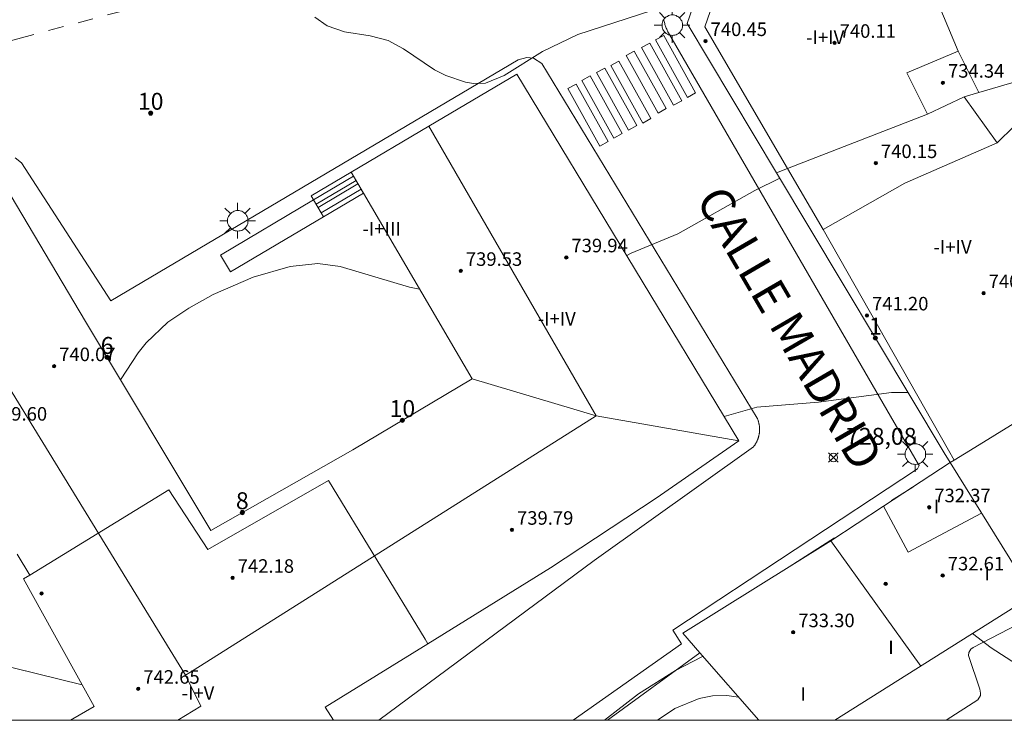
# Model space of a CAD drawing. Units: millimetres. Extents: x 425998 to 427003, y 4482997 to 4483501.
# Drawn here: x 426152 to 426210, y 4483000 to 4483041 of the extents above; entities that cross this region are included whole.
import ezdxf

# ---------------------------------------------------------------- set-up
doc = ezdxf.new("R2010")
doc.units = ezdxf.units.MM
doc.header["$MEASUREMENT"] = 0
doc.linetypes.add('VADO', pattern=[9.01, 2.71, -0.9, 0.9, -0.9, 0.9, -0.9, 0.9, -0.9])
for name, color, linetype, lineweight in [('1', 7, 'Continuous', 9), ('f012003p_num_plantas', 252, 'Continuous', 9), ('f022001p_portal', 7, 'Continuous', 9), ('f022001p_portal_texto', 7, 'Continuous', 9), ('f030042l_viaurbana_texto', 7, 'Continuous', 9), ('f031026l_pinturavial', 253, 'Continuous', 9), ('f050002l_curvanivel_cgn', 23, 'Continuous', 9), ('f050002l_curvanivel_mae', 213, 'Continuous', 9), ('f050008p_puntocotaterreno', 7, 'Continuous', 9), ('f050009p_puntocotaconstruccionelevada', 211, 'Continuous', 9), ('f070045l_muro_mur', 30, 'MURO2', 9), ('f070056l_edificacion_med', 221, 'Continuous', 9), ('f070056s_edificacion_edi', 240, 'Continuous', 9), ('f070058l_elementoconstruido_bordillo', 30, 'Continuous', 9), ('f070066l_obracontencion', 11, 'CONTENCION', 9), ('f071028l_acera_escalera', 11, 'Continuous', 9), ('f071028s_acera_escalera', 11, 'Continuous', 9), ('f071030l_barandilla', 172, 'BARANDILLA', 9), ('f071045l_vado', 30, 'VADO', 9), ('f081055p_farola', 7, 'Continuous', 9), ('HOJAS', 7, 'Continuous', 9)]:
    doc.layers.add(name, color=color, linetype=linetype, lineweight=lineweight)
doc.styles.add('ROMANS', font='romans.shx')
doc.styles.get("Standard").update_dxf_attribs({"font": 'arial.ttf'})
doc.styles.add('Style-s7210005_h', font='txt')
doc.linetypes.add('BARANDILLA', pattern='A,3.1e-05,[1,barandilla.shx,S=1,R=0,X=0,Y=0],-3.060195', length=3.060226)
doc.linetypes.add('CONTENCION', pattern='A,6.1e-05,[1,obra_contencion.shx,S=1,R=0,X=0,Y=0],-6.120525', length=6.120586)
doc.linetypes.add('MURO2', pattern='A,3.1e-05,[1,muro2.shx,S=1,R=0,X=0,Y=0],-3.058844', length=3.058875)

# ---------------------------------------------------------------- blocks, each defined once
blk = doc.blocks.new('TVK2863S_ACAD_1_FMEBLOCK1')
at = {"layer": 'HOJAS'}
blk.add_lwpolyline([(-500, 250), (500, 250), (500, -250), (-500, -250)], close=True, dxfattribs=at)
blk = doc.blocks.new('punto_cota')
at = {"layer": 'f050008p_puntocotaterreno'}
for points in [[(0, 0), (-0.283, 0.283)], [(0, 0), (-0.283, -0.283)], [(0, 0), (0.283, 0.283)], [(0, 0), (0.283, -0.283)]]:
    blk.add_lwpolyline(points, dxfattribs=at)
blk.add_circle((0, 0), 0.25, dxfattribs=at)
blk = doc.blocks.new('punto_cota_construccion_elevada')
at = {"layer": 'f050009p_puntocotaconstruccionelevada'}
h = blk.add_hatch(color=256, dxfattribs=at)
h.dxf.hatch_style = 1
edge = h.paths.add_edge_path()
edge.add_arc((0, 0), 0.1, 0, 360)
blk.add_circle((0, 0), 0.1, dxfattribs=at)
blk = doc.blocks.new('farola')
at = {"layer": '1'}
for points in [[(-0.75, 0.75, 0), (-0.42, 0.42, 0)], [(0.01, 0.61, 0), (0.09, 0.6, 0), (0.16, 0.58, 0), (0.24, 0.57, 0), (0.3, 0.52, 0), (0.37, 0.49, 0), (0.43, 0.43, 0), (0.48, 0.39, 0), (0.52, 0.31, 0), (0.57, 0.25, 0), (0.6, 0.18, 0), (0.61, 0.1, 0), (0.61, 0.03, 0), (0.61, -0.03, 0), (0.61, -0.11, 0), (0.6, -0.18, 0), (0.57, -0.26, 0), (0.52, -0.32, 0), (0.48, -0.39, 0), (0.43, -0.44, 0), (0.37, -0.5, 0), (0.3, -0.53, 0), (0.24, -0.57, 0), (0.16, -0.59, 0), (0.09, -0.6, 0), (0, -0.62, 0), (-0.06, -0.6, 0), (-0.14, -0.59, 0), (-0.21, -0.57, 0), (-0.27, -0.53, 0), (-0.35, -0.5, 0), (-0.41, -0.44, 0), (-0.45, -0.39, 0), (-0.5, -0.32, 0), (-0.54, -0.26, 0), (-0.57, -0.18, 0), (-0.59, -0.11, 0), (-0.59, -0.03, 0), (-0.59, 0.03, 0), (-0.59, 0.1, 0), (-0.57, 0.18, 0), (-0.54, 0.25, 0), (-0.5, 0.31, 0), (-0.45, 0.39, 0), (-0.41, 0.43, 0), (-0.35, 0.49, 0), (-0.27, 0.52, 0), (-0.21, 0.57, 0), (-0.14, 0.58, 0), (-0.06, 0.6, 0), (0.01, 0.61, 0)], [(0, 1.05, 0), (0, 0.6, 0)], [(0.75, 0.75, 0), (0.43, 0.43, 0)], [(-1.05, 0, 0), (-0.59, 0, 0)], [(1.05, 0, 0), (0.61, 0, 0)], [(-0.75, -0.74, 0), (-0.42, -0.41, 0)], [(0.75, -0.75, 0), (0.43, -0.44, 0)], [(0, -1.05, 0), (0, -0.62, 0)]]:
    blk.add_polyline3d(points, dxfattribs=at)
blk = doc.blocks.new('portal_catastro')
at = {"layer": 'f022001p_portal'}
h = blk.add_hatch(color=256, dxfattribs=at)
h.dxf.hatch_style = 1
edge = h.paths.add_edge_path()
edge.add_arc((0, 0), 0.125, 0, 360)
blk.add_circle((0, 0), 0.125, dxfattribs=at)

msp = doc.modelspace()

# ---------------------------------------------------------------- linework, layer by layer
at = {"layer": 'f031026l_pinturavial'}
for points in [[(426190.193, 4483040.476, 0), (426192.08, 4483037.071, 0), (426191.594, 4483036.801, 0), (426189.707, 4483040.206, 0), (426190.193, 4483040.476, 0)], [(426189.375, 4483040.019, 0), (426191.262, 4483036.614, 0), (426190.776, 4483036.344, 0), (426188.889, 4483039.749, 0), (426189.375, 4483040.019, 0)], [(426188.458, 4483039.55, 0), (426190.345, 4483036.145, 0), (426189.859, 4483035.876, 0), (426187.971, 4483039.281, 0), (426188.458, 4483039.55, 0)], [(426187.552, 4483038.96, 0), (426189.439, 4483035.555, 0), (426188.952, 4483035.286, 0), (426187.065, 4483038.69, 0), (426187.552, 4483038.96, 0)], [(426185.85, 4483038.079, 0), (426187.737, 4483034.674, 0), (426187.25, 4483034.405, 0), (426185.363, 4483037.809, 0), (426185.85, 4483038.079, 0)], [(426186.712, 4483038.547, 0), (426188.599, 4483035.143, 0), (426188.112, 4483034.873, 0), (426186.225, 4483038.278, 0), (426186.712, 4483038.547, 0)], [(426185.021, 4483037.6, 0), (426186.908, 4483034.195, 0), (426186.422, 4483033.926, 0), (426184.534, 4483037.33, 0), (426185.021, 4483037.6, 0)]]:
    msp.add_polyline3d(points, dxfattribs=at)
at = {"layer": 'f050002l_curvanivel_cgn'}
for points in [[(426189.43, 4483041.918, 726), (426185.121, 4483040.522, 726), (426183.032, 4483039.527, 726), (426180.771, 4483038.104, 726), (426179.659, 4483037.655, 726), (426178.962, 4483037.632, 726), (426178.489, 4483037.716, 726), (426177.327, 4483038.11, 726), (426176.655, 4483038.439, 726), (426174.82, 4483039.689, 726), (426173.921, 4483040.179, 726), (426172.861, 4483040.449, 726), (426171.326, 4483040.678, 726), (426170.306, 4483041.041, 726), (426169.587, 4483041.545, 726)], [(426197.046, 4483032.033, 727), (426195.572, 4483031.317, 727), (426191.026, 4483028.753, 727), (426188.275, 4483027.596, 727), (426188.012, 4483027.468, 727)], [(426175.775, 4483025.475, 727), (426175.18, 4483025.6, 727), (426171.073, 4483026.816, 727), (426169.756, 4483026.986, 727), (426168.117, 4483026.81, 727), (426165.948, 4483026.19, 727), (426163.567, 4483025.158, 727), (426162.135, 4483024.364, 727), (426160.9, 4483023.525, 727), (426159.617, 4483022.303, 727), (426159.144, 4483021.706, 727), (426158.104, 4483020.125, 727)], [(426204.631, 4483019.368, 728), (426204.523, 4483019.38, 728), (426203.654, 4483019.369, 728), (426199.337, 4483018.8, 728), (426195.695, 4483018.5, 728), (426193.772, 4483017.953, 728)], [(426155.834, 4483002.087, 728), (426149.107, 4483003.743, 728), (426147.359, 4483004.31, 728), (426145.701, 4483005.043, 728), (426144.255, 4483005.907, 728), (426141.959, 4483007.47, 728), (426140.676, 4483008.125, 728), (426139.528, 4483008.518, 728), (426138.123, 4483008.68, 728), (426137.447, 4483008.624, 728), (426136.089, 4483008.33, 728), (426134.22, 4483007.666, 728)], [(426211.034, 4483003.314, 729), (426209.548, 4483004.274, 729), (426208.434, 4483005.128, 729)], [(426192.519, 4483003.766, 729), (426192.456, 4483003.745, 729), (426190.882, 4483002.951, 729), (426188.708, 4483001.568, 729), (426186.699, 4483000.009, 729), (426186.689, 4483000, 729)]]:
    msp.add_polyline3d(points, dxfattribs=at)
at = {"layer": 'f050002l_curvanivel_mae'}
msp.add_polyline3d([(426194.613, 4483001.374, 730), (426193.914, 4483001.464, 730), (426193.069, 4483001.438, 730), (426192.281, 4483001.287, 730), (426190.856, 4483000.706, 730), (426189.835, 4483000, 730)], dxfattribs=at)
at = {"layer": 'f070045l_muro_mur'}
for p, q in [((426207.109, 4483015.231, 4013.415), (426207.109, 4483015.231, 728.099)), ((426203.659, 4483012.981, 728.993), (426204.904, 4483013.786, 4013.861)), ((426197.599, 4483009.061, 728.416), (426200.279, 4483010.791, 728.993)), ((426192.32, 4483003.992, 7298.73), (426186.881, 4483000, 7298.73))]:
    msp.add_line(p, q, dxfattribs=at)
at = {"layer": 'f070056l_edificacion_med'}
for p, q in [((426207.599, 4483039.541, 726.236), (426208.819, 4483037.091, 726.236)), ((426207.949, 4483036.841, 726.236), (426205.779, 4483035.811, 726.236)), ((426186.209, 4483017.993, 741.34), (426178.879, 4483020.182, 741.34)), ((426186.209, 4483017.993, 741.34), (426194.639, 4483016.521, 741.34)), ((426200.067, 4483010.615, 734.26), (426205.378, 4483003.199, 734.26))]:
    msp.add_line(p, q, dxfattribs=at)
for points in [[(426199.609, 4483029.011, 727.243), (426197.499, 4483032.611, 727.191), (426192.629, 4483040.981, 726.378), (426193.389, 4483043.202, 726.378), (426204.289, 4483047.451, 725.73), (426216.099, 4483051.941, 725.58)], [(426207.599, 4483039.541, 726.236), (426204.289, 4483047.451, 725.73), (426204.089, 4483047.911, 725.73)], [(426205.779, 4483035.811, 726.236), (426204.559, 4483038.261, 726.236), (426207.599, 4483039.541, 726.236)], [(426205.779, 4483035.811, 726.236), (426197.499, 4483032.611, 727.191), (426196.849, 4483032.361, 727.191)], [(426133.605, 4483020.376, 741.34), (426147.473, 4483026.237, 741.34), (426161.932, 4483002.665, 741.34), (426162.45, 4483002.992, 741.34), (426186.209, 4483017.993, 741.34), (426176.324, 4483035.117, 741.34)], [(426209.899, 4483034.131, 725.926), (426204.449, 4483031.751, 727.243), (426199.609, 4483029.011, 727.243)], [(426207.359, 4483015.381, 728.099), (426207.027, 4483015.965, 728.062), (426199.609, 4483029.011, 727.243)], [(426176.259, 4483004.521, 728.627), (426176.099, 4483004.791, 728.627), (426170.399, 4483014.172, 727.848), (426163.269, 4483010.092, 727.297), (426160.959, 4483013.612, 727.297), (426152.749, 4483008.582, 727.26)], [(426208.973, 4483012.235, 734.26), (426204.639, 4483009.941, 734.26), (426203.188, 4483012.661, 734.26)], [(426161.493, 4483000, 741.34), (426162.854, 4483000.833, 741.34), (426161.932, 4483002.665, 741.34)]]:
    msp.add_polyline3d(points, dxfattribs=at)
at = {"layer": 'f070056s_edificacion_edi'}
for points in [[(426215.669, 4483020.501, 724.705), (426208.569, 4483016.121, 724.705), (426207.359, 4483015.381, 724.705), (426207.109, 4483015.231, 724.705), (426206.764, 4483015.807, 724.705), (426196.849, 4483032.361, 724.705), (426191.589, 4483041.172, 724.705), (426192.369, 4483043.452, 724.705), (426204.089, 4483047.911, 724.705), (426233.989, 4483059.301, 724.705)], [(426150.929, 4483032.132, 727.98), (426156.039, 4483023.572, 727.98), (426163.439, 4483011.222, 727.98), (426171.829, 4483015.982, 727.98), (426178.879, 4483020.182, 727.98), (426172.45, 4483031.145, 727.98), (426172.314, 4483031.376, 727.98), (426172.057, 4483031.814, 727.98), (426171.719, 4483032.392, 727.98), (426176.324, 4483035.117, 727.98), (426181.519, 4483038.192, 727.98), (426194.639, 4483016.521, 727.98), (426189.739, 4483013.131, 727.98), (426183.509, 4483009.001, 727.98), (426176.259, 4483004.521, 727.98), (426170.199, 4483000.771, 727.98), (426170.692, 4483000, 727.98), (426155.144, 4483000, 727.98), (426156.538, 4483000.812, 727.98), (426152.368, 4483008.362, 727.98), (426152.749, 4483008.582, 727.98), (426151.989, 4483009.812, 727.98)], [(426211.089, 4483037.771, 724.705), (426208.819, 4483037.091, 724.705), (426207.949, 4483036.841, 724.705), (426209.899, 4483034.131, 724.705), (426210.899, 4483035.101, 724.705)]]:
    msp.add_polyline3d(points, dxfattribs=at)
msp.add_polyline3d([(426200.311, 4483000, 7298.73), (426195.816, 4483000, 7298.73), (426192.32, 4483003.992, 7298.73), (426191.316, 4483005.147, 7298.73), (426200.067, 4483010.615, 7298.73), (426203.188, 4483012.661, 7298.73), (426207.109, 4483015.231, 7298.73), (426211.995, 4483007.377, 7298.73)], close=True, dxfattribs=at)
at = {"layer": 'f070058l_elementoconstruido_bordillo'}
msp.add_line((426164.592, 4483026.495, 727.09), (426164, 4483027.495, 726.7), dxfattribs=at)
for points in [[(426184.844, 4483000, 728.756), (426191.25, 4483004.521, 728.54), (426190.736, 4483005.334, 728.54), (426205.193, 4483014.864, 728.43), (426205.278, 4483015.065, 728.43), (426205.25, 4483015.108, 728.43), (426190.47, 4483040.633, 726.14), (426190.444, 4483040.686, 726.14), (426190.419, 4483040.739, 726.14), (426190.394, 4483040.792, 726.14), (426190.371, 4483040.846, 726.14), (426190.349, 4483040.901, 726.14), (426190.327, 4483040.955, 726.14), (426190.307, 4483041.011, 726.14), (426190.287, 4483041.066, 726.14), (426190.268, 4483041.122, 726.11), (426190.251, 4483041.178, 726.11), (426190.234, 4483041.235, 726.11), (426190.219, 4483041.291, 726.11), (426190.204, 4483041.348, 726.11), (426190.191, 4483041.406, 726.11)], [(426151.868, 4483033.238, 726.34), (426152.253, 4483032.938, 726.34), (426157.523, 4483024.788, 726.48), (426181.594, 4483039.034, 725.98), (426182.11, 4483039.169, 726.03), (426182.492, 4483039.131, 726.03), (426182.989, 4483038.807, 726.06), (426195.716, 4483017.861, 728.15), (426195.727, 4483017.834, 728.15), (426195.739, 4483017.807, 728.18), (426195.749, 4483017.78, 728.18), (426195.76, 4483017.752, 728.18), (426195.77, 4483017.725, 728.13), (426195.779, 4483017.697, 728.13), (426195.788, 4483017.669, 728.13), (426195.796, 4483017.64, 728.13), (426195.804, 4483017.612, 728.13), (426195.811, 4483017.584, 728.13), (426195.818, 4483017.555, 728.13), (426195.824, 4483017.526, 728.13), (426195.83, 4483017.497, 728.13), (426195.835, 4483017.469, 728.13), (426195.84, 4483017.439, 728.13), (426195.844, 4483017.41, 728.13), (426195.848, 4483017.381, 728.13), (426195.851, 4483017.352, 728.13), (426195.854, 4483017.323, 728.13), (426195.856, 4483017.293, 728.13), (426195.857, 4483017.264, 728.13), (426195.858, 4483017.235, 728.13), (426195.859, 4483017.205, 728.13), (426195.859, 4483017.176, 728.13), (426195.858, 4483017.146, 728.13), (426195.857, 4483017.117, 728.13), (426195.856, 4483017.088, 728.13), (426195.854, 4483017.058, 728.13), (426195.851, 4483017.029, 728.13), (426195.848, 4483017, 728.13), (426195.844, 4483016.97, 728.13), (426195.84, 4483016.941, 728.13), (426195.835, 4483016.912, 728.13), (426195.83, 4483016.883, 728.13), (426195.824, 4483016.855, 728.13), (426195.818, 4483016.826, 728.13), (426195.811, 4483016.797, 728.13), (426195.804, 4483016.769, 728.13), (426195.796, 4483016.74, 728.13), (426195.788, 4483016.712, 728.18), (426195.779, 4483016.684, 728.18), (426195.77, 4483016.656, 728.18), (426195.76, 4483016.628, 728.18), (426195.75, 4483016.601, 728.18), (426195.739, 4483016.574, 728.18), (426195.728, 4483016.546, 728.18), (426195.716, 4483016.519, 728.18), (426195.704, 4483016.493, 728.18), (426195.691, 4483016.466, 728.18), (426195.678, 4483016.44, 728.13), (426195.664, 4483016.414, 728.13), (426195.65, 4483016.388, 728.13), (426195.635, 4483016.362, 728.13), (426195.62, 4483016.337, 728.13), (426195.605, 4483016.312, 728.13), (426195.589, 4483016.287, 728.13), (426195.573, 4483016.263, 728.13), (426195.556, 4483016.239, 728.13), (426195.539, 4483016.215, 728.13), (426195.521, 4483016.192, 728.13), (426195.503, 4483016.168, 728.13), (426186.094, 4483009.44, 728.21), (426173.36, 4483000, 728.657)], [(426211.635, 4483005.933, 728.74), (426208.487, 4483004.304, 728.83), (426208.332, 4483004.196, 729.26), (426208.213, 4483004.017, 729.26), (426208.201, 4483003.838, 729.26), (426208.872, 4483001.833, 729.03), (426208.908, 4483001.606, 729.03), (426208.909, 4483001.475, 729.03), (426208.754, 4483001.212, 729.16), (426206.887, 4483000, 729.192)]]:
    msp.add_polyline3d(points, dxfattribs=at)
at = {"layer": 'f070066l_obracontencion'}
msp.add_line((426170.102, 4483029.756, 727.98), (426164.592, 4483026.495, 727.98), dxfattribs=at)
at = {"layer": 'f071028l_acera_escalera'}
for p, q in [((426169.51, 4483030.755, 727.98), (426171.863, 4483032.148, 727.98)), ((426169.663, 4483030.498, 727.98), (426172.015, 4483031.89, 727.98)), ((426169.772, 4483030.307, 727.98), (426172.125, 4483031.699, 727.98)), ((426169.966, 4483029.986, 727.98), (426172.318, 4483031.378, 727.98))]:
    msp.add_line(p, q, dxfattribs=at)
at = {"layer": 'f071028s_acera_escalera'}
msp.add_polyline3d([(426171.719, 4483032.392, 727.98), (426169.366, 4483030.999, 727.98), (426169.966, 4483029.986, 727.98), (426170.102, 4483029.756, 727.98), (426172.455, 4483031.148, 727.98), (426172.318, 4483031.378, 727.98)], close=True, dxfattribs=at)
at = {"layer": 'f071030l_barandilla'}
msp.add_line((426169.51, 4483030.755, 727.98), (426164, 4483027.495, 727.98), dxfattribs=at)
at = {"layer": 'f071045l_vado'}
msp.add_line((426170.401, 4483045.157, 726.312), (426148.184, 4483039.251, 726.574), dxfattribs=at)

# ---------------------------------------------------------------- block references
at = {"layer": 'f022001p_portal'}
for p in [(426159.885, 4483035.88), (426202.7, 4483022.593), (426157.309, 4483021.451), (426174.754, 4483017.724), (426165.297, 4483012.276)]:
    msp.add_blockref('portal_catastro', p, dxfattribs=at)
at = {"layer": 'f050008p_puntocotaterreno'}
msp.add_blockref('punto_cota', (426200.218, 4483015.53, 728.079), dxfattribs=at)
at = {"layer": 'f050009p_puntocotaconstruccionelevada'}
for p in [(426192.664, 4483040.136, 740.45), (426200.288, 4483040.031, 740.11), (426206.689, 4483037.676, 734.34), (426202.727, 4483032.926, 740.15), (426184.441, 4483027.356, 739.94), (426178.204, 4483026.555, 739.53), (426209.092, 4483025.241, 740.23), (426202.203, 4483023.921, 741.2), (426154.178, 4483020.925, 740.07), (426205.88, 4483012.586, 732.37), (426181.226, 4483011.257, 739.79), (426164.724, 4483008.418, 742.18), (426206.676, 4483008.56, 732.61), (426203.308, 4483008.068, 732.38), (426153.441, 4483007.499, 741.88), (426197.844, 4483005.203, 733.3), (426159.147, 4483001.862, 742.65)]:
    msp.add_blockref('punto_cota_construccion_elevada', p, dxfattribs=at)
at = {"layer": 'f081055p_farola'}
for p in [(426190.69, 4483041.08, 726.378), (426165.02, 4483029.522, 726.71), (426205.053, 4483015.73, 728.099)]:
    msp.add_blockref('farola', p, dxfattribs=at)
at = {"layer": 'HOJAS'}
msp.add_blockref('TVK2863S_ACAD_1_FMEBLOCK1', (426500, 4483250), dxfattribs=at)

# ---------------------------------------------------------------- texts
at = {"layer": 'f012003p_num_plantas', "char_height": 0.8, "attachment_point": 5}
for s, insert, width in [('{\\fArial|b0|i0;-I+IV}', (426199.736, 4483040.364), 4), ('{\\fArial|b0|i0;-I+III}', (426173.529, 4483029.045), 4.8), ('{\\fArial|b0|i0;-I+IV}', (426207.261, 4483027.974), 4), ('{\\fArial|b0|i0;-I+IV}', (426183.873, 4483023.73), 4), ('{\\fArial|b0|i0;I}', (426206.31, 4483012.639), 0.8), ('{\\fArial|b0|i0;I}', (426209.3, 4483008.68), 0.8), ('{\\fArial|b0|i0;I}', (426209.3, 4483008.68), 0.8), ('{\\fArial|b0|i0;I}', (426203.623, 4483004.31), 0.8), ('{\\fArial|b0|i0;-I+V}', (426162.678, 4483001.615), 3.2), ('{\\fArial|b0|i0;I}', (426198.435, 4483001.555), 0.8)]:
    msp.add_mtext(s, dxfattribs=dict(at, insert=insert, width=width))
at = {"layer": 'f022001p_portal_texto', "char_height": 1, "attachment_point": 8}
for s, insert, width in [('{\\fTrebuchet MS|b0|i0;10}', (426159.885, 4483036.08), 2), ('{\\fTrebuchet MS|b0|i0;1}', (426202.7, 4483022.793), 1), ('{\\fTrebuchet MS|b0|i0;6}', (426157.309, 4483021.651), 1), ('{\\fTrebuchet MS|b0|i0;10}', (426174.754, 4483017.924), 2), ('{\\fTrebuchet MS|b0|i0;8}', (426165.297, 4483012.476), 1)]:
    msp.add_mtext(s, dxfattribs=dict(at, insert=insert, width=width))
at = {"layer": 'f030042l_viaurbana_texto', "insert": (426191.522, 4483030.459, 726.86), "char_height": 2, "width": 24, "attachment_point": 7, "rotation": 300.22122, "style": 'ROMANS'}
msp.add_mtext('CALLE MADRID', dxfattribs=at)
at = {"layer": 'f050008p_puntocotaterreno', "style": 'Style-s7210005_h'}
msp.add_text('728,08', height=1, dxfattribs=at).set_placement((426200.968, 4483016.28, 728.079))
at = {"layer": 'f050009p_puntocotaconstruccionelevada', "style": 'Style-s7210005_h'}
for s, p in [('740.45', (426192.964, 4483040.436, 740.45)), ('740.11', (426200.588, 4483040.331, 740.11)), ('734.34', (426206.989, 4483037.976, 734.34)), ('740.15', (426203.027, 4483033.226, 740.15)), ('739.94', (426184.741, 4483027.656, 739.94)), ('739.53', (426178.504, 4483026.855, 739.53)), ('740.23', (426209.392, 4483025.541, 740.23)), ('741.20', (426202.503, 4483024.221, 741.2)), ('740.07', (426154.478, 4483021.225, 740.07)), ('739.60', (426150.434, 4483017.709, 739.6)), ('732.37', (426206.18, 4483012.886, 732.37)), ('739.79', (426181.526, 4483011.557, 739.79)), ('732.61', (426206.976, 4483008.86, 732.61)), ('742.18', (426165.024, 4483008.718, 742.18)), ('733.30', (426198.144, 4483005.503, 733.3)), ('742.65', (426159.447, 4483002.162, 742.65))]:
    msp.add_text(s, height=0.8, dxfattribs=at).set_placement(p)

doc.saveas('drawing.dxf')
